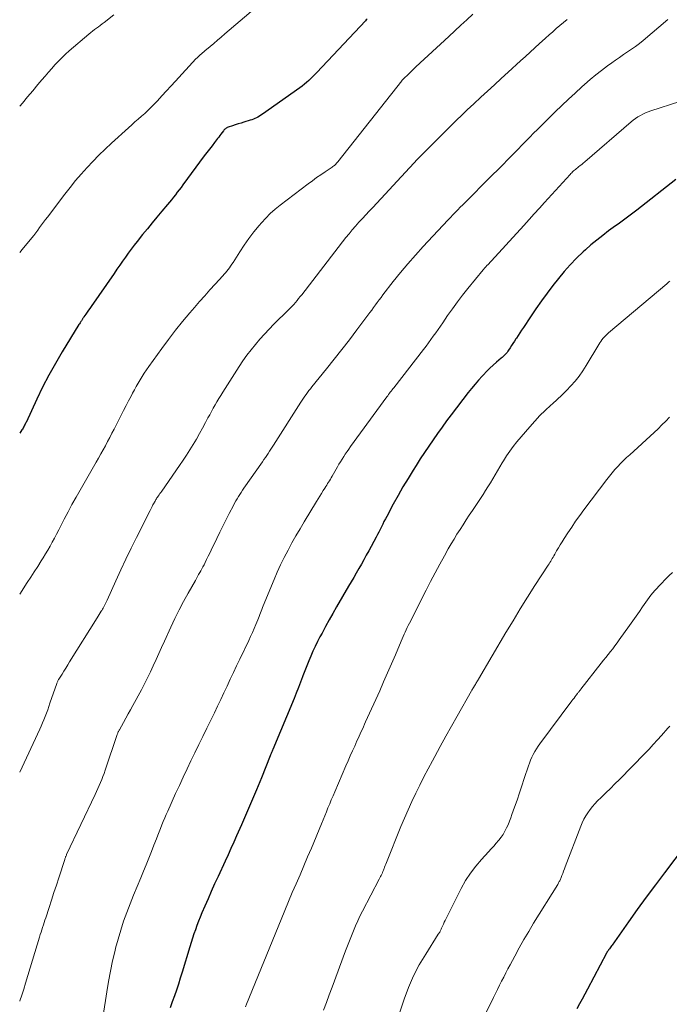
# Model space of a CAD drawing. Units: feet. Extents: x 1920000 to 1925000, y 500000 to 505010.
# Drawn here: x 1920000 to 1920099, y 502084 to 502234 of the extents above; entities that cross this region are included whole.
import ezdxf

# ---------------------------------------------------------------- set-up
doc = ezdxf.new("R2010")
doc.units = ezdxf.units.FT
doc.header["$LTSCALE"] = 100
doc.header["$MEASUREMENT"] = 0
doc.layers.add('CONTOUR INDEX', color=32, linetype='Continuous', lineweight=25)
doc.layers.add('CONTOUR INTERMEDIATE', color=40, linetype='Continuous', lineweight=15)

msp = doc.modelspace()

# ---------------------------------------------------------------- linework, layer by layer
at = {"layer": 'CONTOUR INDEX', "flags": 128}
for points, elevation in [([(1920053.09, 502234.3), (1920052.97, 502234.18), (1920052.86, 502234.06), (1920045.42, 502226.16), (1920045.12, 502225.84), (1920044.81, 502225.53), (1920044.49, 502225.22), (1920044.17, 502224.92), (1920043.84, 502224.63), (1920043.5, 502224.35), (1920043.15, 502224.08), (1920042.8, 502223.82), (1920037.08, 502219.78), (1920036.86, 502219.63), (1920036.64, 502219.49), (1920036.41, 502219.36), (1920036.18, 502219.24), (1920035.95, 502219.13), (1920035.71, 502219.03), (1920035.46, 502218.94), (1920035.21, 502218.86), (1920034.27, 502218.58), (1920033.82, 502218.44), (1920033.38, 502218.31), (1920032.94, 502218.16), (1920032.5, 502218.02), (1920031.84, 502217.79), (1920031.73, 502217.75), (1920031.63, 502217.7), (1920031.53, 502217.64), (1920031.44, 502217.57), (1920031.35, 502217.49), (1920031.27, 502217.41), (1920031.2, 502217.33), (1920031.13, 502217.24), (1920030.93, 502216.97), (1920030.76, 502216.74), (1920030.59, 502216.52), (1920030.41, 502216.29), (1920030.24, 502216.07), (1920029.79, 502215.49), (1920029.39, 502214.98), (1920028.99, 502214.46), (1920028.6, 502213.94), (1920028.21, 502213.42), (1920024.94, 502209.01), (1920024.66, 502208.62), (1920024.37, 502208.24), (1920024.08, 502207.86), (1920023.79, 502207.48), (1920023.49, 502207.1), (1920023.19, 502206.73), (1920022.89, 502206.35), (1920022.58, 502205.99), (1920021.71, 502204.96), (1920020.97, 502204.08), (1920020.23, 502203.19), (1920019.51, 502202.3), (1920018.79, 502201.4), (1920017.97, 502200.36), (1920017.5, 502199.77), (1920017.05, 502199.17), (1920016.6, 502198.57), (1920016.16, 502197.96), (1920015.73, 502197.34), (1920015.29, 502196.73), (1920014.86, 502196.11), (1920014.43, 502195.49), (1920010.92, 502190.43), (1920010.72, 502190.14), (1920010.52, 502189.85), (1920010.32, 502189.56), (1920010.12, 502189.27), (1920009.81, 502188.83), (1920009.76, 502188.76), (1920009.72, 502188.68), (1920009.67, 502188.61), (1920009.62, 502188.54), (1920009.58, 502188.47), (1920009.53, 502188.4), (1920009.48, 502188.33), (1920009.44, 502188.26), (1920009.37, 502188.16), (1920009.29, 502188.04), (1920009.22, 502187.92), (1920009.14, 502187.8), (1920009.06, 502187.67), (1920006.5, 502183.5), (1920005.46, 502181.74), (1920004.45, 502179.95), (1920003.51, 502178.13), (1920002.62, 502176.28), (1920000.97, 502172.74), (1920000.9, 502172.59), (1920000.83, 502172.44), (1920000.75, 502172.29), (1920000.68, 502172.14), (1920000.6, 502172), (1920000.51, 502171.85), (1920000.43, 502171.71), (1920000.34, 502171.58), (1920000, 502171.08)], 1040), ([(1920100.29, 502209.81), (1920094.3, 502205.13), (1920093.9, 502204.82), (1920093.5, 502204.51), (1920093.09, 502204.21), (1920092.68, 502203.91), (1920092.28, 502203.62), (1920091.87, 502203.32), (1920091.46, 502203.02), (1920091.05, 502202.73), (1920090, 502201.97), (1920089.09, 502201.29), (1920088.18, 502200.58), (1920087.3, 502199.84), (1920086.44, 502199.08), (1920086.09, 502198.76), (1920085.08, 502197.8), (1920084.12, 502196.81), (1920083.2, 502195.77), (1920082.32, 502194.7), (1920081.48, 502193.63), (1920080.59, 502192.47), (1920079.72, 502191.28), (1920078.88, 502190.08), (1920078.05, 502188.87), (1920076.97, 502187.22), (1920076.7, 502186.82), (1920076.44, 502186.41), (1920076.17, 502186.01), (1920075.91, 502185.6), (1920075.83, 502185.48), (1920075.61, 502185.14), (1920075.38, 502184.79), (1920075.16, 502184.45), (1920074.93, 502184.1), (1920074.71, 502183.77), (1920074.59, 502183.59), (1920074.47, 502183.42), (1920074.33, 502183.26), (1920074.19, 502183.1), (1920074.04, 502182.95), (1920073.89, 502182.8), (1920073.73, 502182.66), (1920073.57, 502182.52), (1920072.85, 502181.91), (1920072.33, 502181.45), (1920071.82, 502180.99), (1920071.33, 502180.5), (1920070.85, 502180.01), (1920070.67, 502179.81), (1920070.12, 502179.19), (1920069.58, 502178.57), (1920069.05, 502177.93), (1920068.54, 502177.29), (1920065.94, 502173.88), (1920065.23, 502172.95), (1920064.54, 502172), (1920063.85, 502171.05), (1920063.18, 502170.09), (1920062.51, 502169.12), (1920061.86, 502168.14), (1920061.22, 502167.16), (1920060.59, 502166.17), (1920060.13, 502165.45), (1920059.34, 502164.17), (1920058.57, 502162.88), (1920057.82, 502161.57), (1920057.09, 502160.25), (1920056.09, 502158.38), (1920055.88, 502157.99), (1920055.67, 502157.59), (1920055.47, 502157.19), (1920055.27, 502156.79), (1920055.07, 502156.39), (1920054.87, 502155.99), (1920054.67, 502155.6), (1920054.46, 502155.2), (1920053.34, 502153.13), (1920052.97, 502152.44), (1920052.59, 502151.76), (1920052.21, 502151.08), (1920051.82, 502150.41), (1920051.43, 502149.73), (1920051.04, 502149.06), (1920050.64, 502148.38), (1920050.25, 502147.71), (1920048.42, 502144.55), (1920047.85, 502143.56), (1920047.29, 502142.56), (1920046.74, 502141.56), (1920046.2, 502140.56), (1920045.89, 502139.98), (1920045.51, 502139.26), (1920045.16, 502138.53), (1920044.82, 502137.8), (1920044.5, 502137.05), (1920044.19, 502136.3), (1920043.88, 502135.55), (1920043.59, 502134.79), (1920043.29, 502134.04), (1920043.24, 502133.89), (1920042.92, 502133.06), (1920042.6, 502132.24), (1920042.26, 502131.41), (1920041.93, 502130.59), (1920038.68, 502122.77), (1920038.63, 502122.66), (1920038.59, 502122.54), (1920038.54, 502122.42), (1920038.49, 502122.31), (1920038.44, 502122.19), (1920038.4, 502122.07), (1920038.35, 502121.96), (1920038.3, 502121.84), (1920036.94, 502118.45), (1920036.2, 502116.64), (1920035.44, 502114.84), (1920034.67, 502113.05), (1920033.89, 502111.26), (1920033.15, 502109.61), (1920032.72, 502108.65), (1920032.28, 502107.68), (1920031.84, 502106.72), (1920031.4, 502105.76), (1920030.31, 502103.39), (1920029.79, 502102.26), (1920029.28, 502101.13), (1920028.78, 502099.99), (1920028.29, 502098.85), (1920027.85, 502097.84), (1920027.59, 502097.2), (1920027.33, 502096.56), (1920027.08, 502095.92), (1920026.85, 502095.27), (1920026.62, 502094.62), (1920026.4, 502093.97), (1920026.19, 502093.31), (1920025.99, 502092.65), (1920024.82, 502088.79), (1920024.54, 502087.88), (1920024.25, 502086.96), (1920023.95, 502086.05), (1920023.64, 502085.15), (1920023.32, 502084.24), (1920022.99, 502083.34)], 1020), ([(1920101.69, 502108.13), (1920098.53, 502103.96), (1920097.14, 502102.1), (1920095.75, 502100.22), (1920094.38, 502098.34), (1920093.03, 502096.45), (1920090.53, 502092.93), (1920090.43, 502092.79), (1920090.33, 502092.65), (1920090.23, 502092.51), (1920090.12, 502092.37), (1920090, 502092.22), (1920089.96, 502092.15), (1920089.91, 502092.09), (1920089.87, 502092.02), (1920089.82, 502091.96), (1920089.78, 502091.89), (1920089.74, 502091.82), (1920089.7, 502091.76), (1920089.66, 502091.69), (1920086.77, 502086.19), (1920086.37, 502085.44), (1920085.96, 502084.68), (1920085.55, 502083.93), (1920085.13, 502083.19)], 1000)]:
    msp.add_lwpolyline(points, dxfattribs=dict(at, elevation=elevation))
at = {"layer": 'CONTOUR INTERMEDIATE', "flags": 128}
for points, elevation in [([(1920036.02, 502236.04), (1920031.37, 502232.04), (1920030.8, 502231.55), (1920030.23, 502231.07), (1920029.66, 502230.59), (1920029.09, 502230.12), (1920028.29, 502229.45), (1920028.12, 502229.31), (1920027.94, 502229.16), (1920027.77, 502229.02), (1920027.6, 502228.87), (1920027.43, 502228.72), (1920027.26, 502228.57), (1920027.1, 502228.41), (1920026.94, 502228.24), (1920023.8, 502224.84), (1920023.11, 502224.09), (1920022.42, 502223.34), (1920021.73, 502222.59), (1920021.04, 502221.84), (1920020.57, 502221.34), (1920020.11, 502220.85), (1920019.64, 502220.38), (1920019.14, 502219.92), (1920018.64, 502219.48), (1920018.13, 502219.04), (1920017.62, 502218.6), (1920017.12, 502218.15), (1920016.62, 502217.7), (1920014.03, 502215.35), (1920013.07, 502214.45), (1920012.12, 502213.53), (1920011.19, 502212.59), (1920010.29, 502211.63), (1920009.4, 502210.65), (1920008.54, 502209.65), (1920007.71, 502208.62), (1920006.9, 502207.58), (1920004.24, 502204.09), (1920003.94, 502203.69), (1920003.64, 502203.28), (1920003.35, 502202.88), (1920003.05, 502202.47), (1920002.76, 502202.07), (1920002.46, 502201.67), (1920002.15, 502201.28), (1920001.84, 502200.89), (1920000.37, 502199.13), (1920000, 502198.67)], 1044), ([(1920069.27, 502235.04), (1920068.34, 502234.2), (1920067.41, 502233.36), (1920066.49, 502232.51), (1920065.57, 502231.66), (1920060.56, 502227), (1920060.24, 502226.7), (1920059.92, 502226.4), (1920059.61, 502226.1), (1920059.29, 502225.79), (1920058.76, 502225.29), (1920058.71, 502225.24), (1920058.66, 502225.19), (1920058.61, 502225.14), (1920058.56, 502225.09), (1920058.51, 502225.03), (1920058.47, 502224.98), (1920058.42, 502224.93), (1920058.38, 502224.87), (1920048.63, 502212.53), (1920048.53, 502212.41), (1920048.43, 502212.29), (1920048.32, 502212.18), (1920048.21, 502212.08), (1920048.1, 502211.98), (1920047.98, 502211.88), (1920047.86, 502211.79), (1920047.74, 502211.7), (1920046.67, 502211), (1920046.01, 502210.55), (1920045.36, 502210.1), (1920044.72, 502209.64), (1920044.09, 502209.17), (1920039.79, 502205.9), (1920039.03, 502205.28), (1920038.3, 502204.63), (1920037.61, 502203.93), (1920036.95, 502203.2), (1920036.6, 502202.79), (1920035.8, 502201.82), (1920035.04, 502200.82), (1920034.32, 502199.8), (1920033.62, 502198.75), (1920032.6, 502197.15), (1920032.42, 502196.88), (1920032.24, 502196.61), (1920032.05, 502196.35), (1920031.86, 502196.1), (1920031.66, 502195.84), (1920031.46, 502195.59), (1920031.25, 502195.35), (1920031.03, 502195.11), (1920029.86, 502193.83), (1920029.06, 502192.95), (1920028.27, 502192.07), (1920027.48, 502191.17), (1920026.7, 502190.28), (1920025.99, 502189.46), (1920024.88, 502188.13), (1920023.79, 502186.79), (1920022.74, 502185.41), (1920021.71, 502184.02), (1920019.72, 502181.25), (1920019.37, 502180.76), (1920019.04, 502180.26), (1920018.72, 502179.76), (1920018.41, 502179.25), (1920018.11, 502178.74), (1920017.82, 502178.22), (1920017.53, 502177.7), (1920017.25, 502177.17), (1920017.03, 502176.76), (1920016.65, 502176.03), (1920016.27, 502175.29), (1920015.89, 502174.56), (1920015.51, 502173.82), (1920014.43, 502171.71), (1920014.1, 502171.07), (1920013.77, 502170.44), (1920013.43, 502169.8), (1920013.09, 502169.17), (1920012.74, 502168.54), (1920012.4, 502167.91), (1920012.04, 502167.28), (1920011.69, 502166.66), (1920009.23, 502162.39), (1920008.61, 502161.29), (1920007.99, 502160.18), (1920007.39, 502159.06), (1920006.8, 502157.94), (1920006.28, 502156.93), (1920005.96, 502156.31), (1920005.63, 502155.69), (1920005.31, 502155.08), (1920004.98, 502154.46), (1920004.65, 502153.85), (1920004.31, 502153.24), (1920003.95, 502152.64), (1920003.59, 502152.05), (1920003.29, 502151.57), (1920002.76, 502150.74), (1920002.23, 502149.91), (1920001.7, 502149.09), (1920001.16, 502148.27), (1920000, 502146.51)], 1036), ([(1920014.38, 502234.96), (1920012.9, 502233.8), (1920012.61, 502233.57), (1920012.32, 502233.35), (1920012.02, 502233.13), (1920011.73, 502232.92), (1920011.43, 502232.7), (1920011.14, 502232.48), (1920010.86, 502232.25), (1920010.58, 502232.01), (1920007.56, 502229.44), (1920006.99, 502228.94), (1920006.44, 502228.42), (1920005.91, 502227.88), (1920005.39, 502227.33), (1920004.89, 502226.76), (1920004.39, 502226.19), (1920003.9, 502225.62), (1920003.41, 502225.04), (1920002.79, 502224.31), (1920002, 502223.37), (1920001.2, 502222.43), (1920000.41, 502221.49), (1920000, 502221.01)], 1048), ([(1920083.65, 502234.27), (1920083.1, 502233.8), (1920082.54, 502233.33), (1920081.99, 502232.85), (1920081.45, 502232.37), (1920080.9, 502231.89), (1920080.36, 502231.41), (1920079.82, 502230.92), (1920079.45, 502230.59), (1920078.72, 502229.93), (1920078, 502229.28), (1920077.27, 502228.62), (1920076.55, 502227.96), (1920074.64, 502226.21), (1920073.6, 502225.25), (1920072.55, 502224.29), (1920071.51, 502223.33), (1920070.47, 502222.37), (1920069.39, 502221.37), (1920068.89, 502220.91), (1920068.4, 502220.44), (1920067.9, 502219.98), (1920067.41, 502219.51), (1920066.92, 502219.04), (1920066.43, 502218.56), (1920065.95, 502218.08), (1920065.46, 502217.6), (1920060.7, 502212.82), (1920060.55, 502212.67), (1920060.41, 502212.52), (1920060.27, 502212.37), (1920060.13, 502212.22), (1920059.99, 502212.07), (1920059.85, 502211.92), (1920059.71, 502211.76), (1920059.57, 502211.61), (1920053.94, 502205.53), (1920053.42, 502204.97), (1920052.9, 502204.41), (1920052.37, 502203.84), (1920051.85, 502203.28), (1920051.33, 502202.71), (1920050.83, 502202.13), (1920050.34, 502201.54), (1920049.86, 502200.94), (1920043.1, 502192.23), (1920042.86, 502191.93), (1920042.62, 502191.63), (1920042.38, 502191.33), (1920042.13, 502191.04), (1920041.88, 502190.75), (1920041.62, 502190.46), (1920041.35, 502190.19), (1920041.08, 502189.91), (1920038.85, 502187.72), (1920038.12, 502186.97), (1920037.39, 502186.21), (1920036.69, 502185.43), (1920036.01, 502184.64), (1920035.35, 502183.82), (1920034.71, 502182.99), (1920034.11, 502182.13), (1920033.52, 502181.26), (1920031.02, 502177.34), (1920030.72, 502176.86), (1920030.42, 502176.38), (1920030.14, 502175.89), (1920029.85, 502175.4), (1920029.58, 502174.91), (1920029.3, 502174.41), (1920029.04, 502173.91), (1920028.77, 502173.41), (1920028.4, 502172.7), (1920027.94, 502171.86), (1920027.48, 502171.02), (1920027, 502170.19), (1920026.52, 502169.36), (1920026.02, 502168.54), (1920025.51, 502167.73), (1920024.98, 502166.94), (1920024.43, 502166.15), (1920021.7, 502162.24), (1920021.56, 502162.05), (1920021.43, 502161.85), (1920021.3, 502161.66), (1920021.16, 502161.46), (1920021.06, 502161.32), (1920020.98, 502161.19), (1920020.9, 502161.07), (1920020.83, 502160.94), (1920020.75, 502160.82), (1920020.68, 502160.69), (1920020.61, 502160.56), (1920020.54, 502160.43), (1920020.47, 502160.3), (1920020.37, 502160.13), (1920020.26, 502159.91), (1920020.15, 502159.69), (1920020.03, 502159.48), (1920019.92, 502159.26), (1920017.85, 502155.16), (1920017.03, 502153.52), (1920016.23, 502151.87), (1920015.45, 502150.21), (1920014.68, 502148.54), (1920013.36, 502145.6), (1920013.27, 502145.4), (1920013.18, 502145.19), (1920013.08, 502144.99), (1920012.98, 502144.79), (1920012.88, 502144.59), (1920012.77, 502144.39), (1920012.66, 502144.2), (1920012.55, 502144.01), (1920012.47, 502143.89), (1920012.32, 502143.64), (1920012.17, 502143.39), (1920012.01, 502143.14), (1920011.86, 502142.9), (1920007.63, 502136.15), (1920007.34, 502135.69), (1920007.05, 502135.23), (1920006.76, 502134.76), (1920006.47, 502134.3), (1920005.99, 502133.54), (1920005.94, 502133.46), (1920005.9, 502133.37), (1920005.85, 502133.29), (1920005.81, 502133.2), (1920005.77, 502133.12), (1920005.73, 502133.03), (1920005.69, 502132.94), (1920005.66, 502132.85), (1920004.63, 502129.84), (1920004.46, 502129.33), (1920004.28, 502128.83), (1920004.09, 502128.33), (1920003.9, 502127.84), (1920003.7, 502127.34), (1920003.5, 502126.85), (1920003.28, 502126.36), (1920003.06, 502125.88), (1920000, 502119.35)], 1032), ([(1920099.06, 502234.27), (1920095.27, 502231.05), (1920094.7, 502230.59), (1920094.11, 502230.14), (1920093.51, 502229.71), (1920092.9, 502229.29), (1920092.28, 502228.88), (1920091.67, 502228.47), (1920091.06, 502228.05), (1920090.46, 502227.62), (1920089.83, 502227.16), (1920088.93, 502226.48), (1920088.04, 502225.79), (1920087.17, 502225.07), (1920086.32, 502224.33), (1920085.92, 502223.96), (1920084.89, 502223.02), (1920083.86, 502222.07), (1920082.85, 502221.11), (1920081.84, 502220.14), (1920079.74, 502218.07), (1920079.14, 502217.47), (1920078.53, 502216.87), (1920077.94, 502216.26), (1920077.34, 502215.65), (1920076.75, 502215.04), (1920076.15, 502214.43), (1920075.55, 502213.82), (1920074.95, 502213.22), (1920074.6, 502212.86), (1920073.82, 502212.08), (1920073.04, 502211.31), (1920072.27, 502210.53), (1920071.49, 502209.75), (1920068.48, 502206.73), (1920068.1, 502206.34), (1920067.71, 502205.96), (1920067.33, 502205.57), (1920066.94, 502205.18), (1920066.56, 502204.79), (1920066.18, 502204.4), (1920065.81, 502204), (1920065.43, 502203.6), (1920061.68, 502199.59), (1920060.49, 502198.29), (1920059.32, 502196.96), (1920058.2, 502195.61), (1920057.09, 502194.23), (1920055.51, 502192.21), (1920055.22, 502191.82), (1920054.93, 502191.44), (1920054.64, 502191.05), (1920054.36, 502190.66), (1920054.08, 502190.26), (1920053.79, 502189.87), (1920053.51, 502189.49), (1920053.22, 502189.1), (1920051.53, 502186.86), (1920050.38, 502185.36), (1920049.23, 502183.87), (1920048.06, 502182.38), (1920046.89, 502180.91), (1920044.66, 502178.14), (1920044.43, 502177.86), (1920044.21, 502177.58), (1920044, 502177.29), (1920043.78, 502177.01), (1920043.58, 502176.72), (1920043.37, 502176.43), (1920043.17, 502176.13), (1920042.98, 502175.83), (1920038.79, 502169.28), (1920038.59, 502168.96), (1920038.38, 502168.64), (1920038.17, 502168.32), (1920037.96, 502168), (1920037.75, 502167.68), (1920037.54, 502167.36), (1920037.32, 502167.05), (1920037.11, 502166.73), (1920034.27, 502162.68), (1920034.05, 502162.37), (1920033.84, 502162.05), (1920033.63, 502161.72), (1920033.42, 502161.4), (1920033.22, 502161.07), (1920033.03, 502160.74), (1920032.84, 502160.4), (1920032.66, 502160.06), (1920032.03, 502158.83), (1920031.54, 502157.88), (1920031.06, 502156.91), (1920030.58, 502155.95), (1920030.11, 502154.98), (1920029.27, 502153.24), (1920029.04, 502152.76), (1920028.81, 502152.29), (1920028.57, 502151.81), (1920028.34, 502151.33), (1920028.17, 502150.99), (1920028.01, 502150.69), (1920027.85, 502150.39), (1920027.69, 502150.09), (1920027.52, 502149.79), (1920027.35, 502149.49), (1920027.18, 502149.2), (1920027.01, 502148.9), (1920026.85, 502148.61), (1920025.74, 502146.66), (1920025.04, 502145.38), (1920024.36, 502144.09), (1920023.71, 502142.78), (1920023.09, 502141.46), (1920022.11, 502139.31), (1920021.69, 502138.38), (1920021.27, 502137.45), (1920020.85, 502136.52), (1920020.42, 502135.58), (1920019.99, 502134.66), (1920019.55, 502133.74), (1920019.08, 502132.83), (1920018.61, 502131.92), (1920017.29, 502129.5), (1920016.94, 502128.86), (1920016.58, 502128.21), (1920016.22, 502127.56), (1920015.86, 502126.92), (1920015.23, 502125.81), (1920015.18, 502125.72), (1920015.13, 502125.63), (1920015.09, 502125.55), (1920015.05, 502125.46), (1920015.01, 502125.36), (1920014.98, 502125.27), (1920014.94, 502125.18), (1920014.91, 502125.09), (1920013.06, 502119.61), (1920012.89, 502119.14), (1920012.72, 502118.67), (1920012.54, 502118.2), (1920012.35, 502117.73), (1920012.15, 502117.27), (1920011.95, 502116.81), (1920011.74, 502116.35), (1920011.53, 502115.9), (1920007.17, 502106.75), (1920007.13, 502106.66), (1920007.09, 502106.56), (1920007.05, 502106.47), (1920007.02, 502106.38), (1920006.98, 502106.29), (1920006.95, 502106.19), (1920006.91, 502106.1), (1920006.88, 502106), (1920005.98, 502103.21), (1920005.61, 502102.07), (1920005.23, 502100.93), (1920004.86, 502099.79), (1920004.49, 502098.65), (1920003.98, 502097.11), (1920003.86, 502096.74), (1920003.74, 502096.37), (1920003.62, 502096), (1920003.5, 502095.63), (1920003.38, 502095.26), (1920003.26, 502094.9), (1920003.14, 502094.53), (1920003.03, 502094.15), (1920000.91, 502087.1), (1920000.63, 502086.19), (1920000.33, 502085.28), (1920000, 502084.39), (1920000, 502084.38)], 1028), ([(1920100.88, 502221.75), (1920096.43, 502220.3), (1920096.02, 502220.16), (1920095.62, 502219.99), (1920095.23, 502219.8), (1920094.85, 502219.6), (1920094.48, 502219.37), (1920094.12, 502219.13), (1920093.77, 502218.87), (1920093.43, 502218.6), (1920086.35, 502212.53), (1920086.12, 502212.33), (1920085.88, 502212.13), (1920085.65, 502211.94), (1920085.4, 502211.75), (1920085.22, 502211.61), (1920085.07, 502211.49), (1920084.93, 502211.37), (1920084.78, 502211.24), (1920084.64, 502211.12), (1920084.5, 502210.99), (1920084.37, 502210.85), (1920084.24, 502210.72), (1920084.11, 502210.58), (1920080.22, 502206.3), (1920079.43, 502205.43), (1920078.63, 502204.56), (1920077.84, 502203.69), (1920077.04, 502202.82), (1920071.52, 502196.81), (1920071.44, 502196.72), (1920071.35, 502196.62), (1920071.26, 502196.53), (1920071.18, 502196.43), (1920071.09, 502196.33), (1920071, 502196.23), (1920070.92, 502196.14), (1920070.84, 502196.04), (1920068.47, 502193.16), (1920067.67, 502192.15), (1920066.88, 502191.13), (1920066.13, 502190.09), (1920065.38, 502189.03), (1920064.64, 502187.94), (1920064.28, 502187.42), (1920063.93, 502186.91), (1920063.57, 502186.4), (1920063.2, 502185.89), (1920062.84, 502185.38), (1920062.47, 502184.87), (1920062.09, 502184.38), (1920061.71, 502183.88), (1920057.17, 502178.03), (1920057.03, 502177.86), (1920056.9, 502177.69), (1920056.76, 502177.51), (1920056.63, 502177.34), (1920056.5, 502177.17), (1920056.37, 502176.99), (1920056.24, 502176.81), (1920056.11, 502176.64), (1920050.55, 502169.04), (1920050.28, 502168.66), (1920050.02, 502168.29), (1920049.76, 502167.9), (1920049.51, 502167.52), (1920049.26, 502167.13), (1920049.02, 502166.73), (1920048.79, 502166.34), (1920048.55, 502165.94), (1920047.75, 502164.52), (1920047.61, 502164.29), (1920047.48, 502164.06), (1920047.34, 502163.83), (1920047.2, 502163.61), (1920047.06, 502163.38), (1920046.92, 502163.15), (1920046.78, 502162.93), (1920046.64, 502162.7), (1920046.4, 502162.31), (1920046.14, 502161.89), (1920045.88, 502161.47), (1920045.62, 502161.05), (1920045.36, 502160.63), (1920043.49, 502157.55), (1920042.85, 502156.48), (1920042.22, 502155.4), (1920041.61, 502154.32), (1920041.01, 502153.23), (1920040.43, 502152.12), (1920039.88, 502151), (1920039.36, 502149.87), (1920038.87, 502148.72), (1920037.22, 502144.72), (1920037.11, 502144.45), (1920037, 502144.18), (1920036.9, 502143.91), (1920036.8, 502143.65), (1920036.7, 502143.38), (1920036.6, 502143.11), (1920036.49, 502142.84), (1920036.39, 502142.57), (1920036.1, 502141.87), (1920035.84, 502141.26), (1920035.57, 502140.65), (1920035.29, 502140.05), (1920035.01, 502139.44), (1920033.64, 502136.6), (1920033.15, 502135.57), (1920032.66, 502134.55), (1920032.18, 502133.52), (1920031.7, 502132.48), (1920031.22, 502131.45), (1920030.74, 502130.42), (1920030.25, 502129.39), (1920029.75, 502128.37), (1920028.58, 502126.02), (1920027.97, 502124.78), (1920027.37, 502123.54), (1920026.76, 502122.3), (1920026.16, 502121.06), (1920025.57, 502119.81), (1920024.98, 502118.56), (1920024.41, 502117.31), (1920023.83, 502116.05), (1920022.63, 502113.38), (1920022.4, 502112.85), (1920022.17, 502112.33), (1920021.95, 502111.8), (1920021.73, 502111.28), (1920021.51, 502110.75), (1920021.3, 502110.22), (1920021.09, 502109.69), (1920020.89, 502109.15), (1920020.52, 502108.2), (1920020.13, 502107.19), (1920019.73, 502106.19), (1920019.32, 502105.19), (1920018.91, 502104.19), (1920018.49, 502103.2), (1920017.95, 502101.88), (1920017.41, 502100.56), (1920016.89, 502099.23), (1920016.37, 502097.9), (1920015.89, 502096.56), (1920015.44, 502095.2), (1920015.03, 502093.84), (1920014.66, 502092.46), (1920014.57, 502092.1), (1920014.2, 502090.53), (1920013.86, 502088.96), (1920013.57, 502087.38), (1920013.31, 502085.79), (1920012.78, 502082.17)], 1024), ([(1920099.36, 502194.31), (1920099.2, 502194.17), (1920099.05, 502194.04), (1920098.89, 502193.91), (1920089.97, 502186.4), (1920089.75, 502186.21), (1920089.55, 502186.01), (1920089.35, 502185.79), (1920089.16, 502185.57), (1920088.98, 502185.34), (1920088.81, 502185.1), (1920088.65, 502184.86), (1920088.5, 502184.61), (1920086.58, 502181.42), (1920086.05, 502180.59), (1920085.48, 502179.8), (1920084.87, 502179.03), (1920084.23, 502178.3), (1920083.54, 502177.59), (1920082.85, 502176.89), (1920082.13, 502176.22), (1920081.4, 502175.56), (1920081.15, 502175.34), (1920080.31, 502174.57), (1920079.48, 502173.77), (1920078.7, 502172.93), (1920077.94, 502172.07), (1920075.98, 502169.76), (1920075.43, 502169.07), (1920074.89, 502168.36), (1920074.4, 502167.62), (1920073.92, 502166.87), (1920073.73, 502166.56), (1920073.37, 502165.95), (1920073.01, 502165.34), (1920072.65, 502164.73), (1920072.29, 502164.12), (1920071.93, 502163.52), (1920071.56, 502162.91), (1920071.19, 502162.32), (1920070.8, 502161.72), (1920069.18, 502159.27), (1920068.71, 502158.55), (1920068.23, 502157.83), (1920067.76, 502157.1), (1920067.29, 502156.38), (1920066.82, 502155.65), (1920066.37, 502154.92), (1920065.93, 502154.18), (1920065.5, 502153.43), (1920064.9, 502152.35), (1920064.18, 502151.06), (1920063.48, 502149.76), (1920062.79, 502148.45), (1920062.11, 502147.14), (1920059.55, 502142.07), (1920059.38, 502141.74), (1920059.22, 502141.4), (1920059.06, 502141.06), (1920058.9, 502140.72), (1920058.75, 502140.38), (1920058.59, 502140.04), (1920058.45, 502139.7), (1920058.3, 502139.35), (1920057.42, 502137.26), (1920056.83, 502135.88), (1920056.23, 502134.5), (1920055.62, 502133.12), (1920055.01, 502131.74), (1920052.86, 502126.99), (1920052.7, 502126.63), (1920052.53, 502126.27), (1920052.37, 502125.91), (1920052.2, 502125.55), (1920052.03, 502125.19), (1920051.87, 502124.83), (1920051.71, 502124.47), (1920051.54, 502124.11), (1920051.19, 502123.32), (1920050.85, 502122.56), (1920050.52, 502121.8), (1920050.18, 502121.04), (1920049.85, 502120.28), (1920048.14, 502116.32), (1920047.88, 502115.72), (1920047.62, 502115.11), (1920047.37, 502114.51), (1920047.11, 502113.9), (1920046.86, 502113.29), (1920046.61, 502112.68), (1920046.36, 502112.07), (1920046.11, 502111.46), (1920044.57, 502107.74), (1920044, 502106.38), (1920043.42, 502105.01), (1920042.84, 502103.65), (1920042.25, 502102.29), (1920041.66, 502100.93), (1920041.08, 502099.56), (1920040.51, 502098.19), (1920039.95, 502096.82), (1920034.66, 502083.91), (1920034.49, 502083.48)], 1016), ([(1920099.28, 502173.55), (1920098.72, 502172.94), (1920098.15, 502172.35), (1920097.57, 502171.77), (1920096.96, 502171.2), (1920093.22, 502167.8), (1920092.75, 502167.36), (1920092.28, 502166.92), (1920091.83, 502166.46), (1920091.38, 502166), (1920090.95, 502165.52), (1920090.53, 502165.03), (1920090.12, 502164.54), (1920089.72, 502164.03), (1920086.21, 502159.36), (1920085.58, 502158.5), (1920084.95, 502157.63), (1920084.35, 502156.75), (1920083.76, 502155.86), (1920083.19, 502154.98), (1920082.89, 502154.52), (1920082.61, 502154.06), (1920082.33, 502153.59), (1920082.05, 502153.12), (1920081.75, 502152.59), (1920081.63, 502152.38), (1920081.51, 502152.17), (1920081.39, 502151.97), (1920081.27, 502151.76), (1920081.14, 502151.56), (1920081.01, 502151.36), (1920080.89, 502151.15), (1920080.76, 502150.95), (1920078.73, 502147.81), (1920077.6, 502146.03), (1920076.48, 502144.24), (1920075.39, 502142.44), (1920074.3, 502140.63), (1920070.12, 502133.54), (1920070.04, 502133.4), (1920069.96, 502133.27), (1920069.88, 502133.13), (1920069.8, 502133), (1920069.71, 502132.85), (1920069.68, 502132.79), (1920069.64, 502132.73), (1920069.61, 502132.67), (1920069.57, 502132.62), (1920069.54, 502132.56), (1920069.5, 502132.5), (1920069.47, 502132.44), (1920069.44, 502132.39), (1920069.35, 502132.24), (1920069.27, 502132.11), (1920069.19, 502131.98), (1920069.11, 502131.85), (1920069.04, 502131.72), (1920066.84, 502127.89), (1920065.97, 502126.36), (1920065.1, 502124.82), (1920064.25, 502123.27), (1920063.42, 502121.72), (1920063.07, 502121.07), (1920062.42, 502119.83), (1920061.77, 502118.6), (1920061.15, 502117.35), (1920060.53, 502116.1), (1920059.93, 502114.84), (1920059.35, 502113.57), (1920058.79, 502112.29), (1920058.26, 502111.01), (1920056.04, 502105.53), (1920055.95, 502105.3), (1920055.86, 502105.07), (1920055.77, 502104.84), (1920055.68, 502104.61), (1920055.66, 502104.54), (1920055.58, 502104.35), (1920055.5, 502104.15), (1920055.42, 502103.96), (1920055.33, 502103.76), (1920055.24, 502103.57), (1920055.14, 502103.38), (1920055.05, 502103.19), (1920054.95, 502103.01), (1920052.37, 502098.09), (1920052, 502097.36), (1920051.65, 502096.62), (1920051.31, 502095.87), (1920050.99, 502095.12), (1920050.68, 502094.36), (1920050.38, 502093.59), (1920050.09, 502092.83), (1920049.8, 502092.06), (1920047.74, 502086.48), (1920047.31, 502085.31), (1920046.87, 502084.15), (1920046.43, 502082.99)], 1012), ([(1920099.75, 502149.82), (1920099.25, 502149.33), (1920098.76, 502148.84), (1920097.97, 502148.04), (1920097.65, 502147.72), (1920097.35, 502147.39), (1920097.05, 502147.06), (1920096.76, 502146.72), (1920096.47, 502146.37), (1920096.2, 502146.02), (1920095.93, 502145.66), (1920095.67, 502145.29), (1920095.19, 502144.59), (1920094.7, 502143.88), (1920094.2, 502143.16), (1920093.7, 502142.45), (1920093.19, 502141.73), (1920091.62, 502139.53), (1920091.29, 502139.07), (1920090.96, 502138.62), (1920090.62, 502138.18), (1920090.27, 502137.73), (1920089.92, 502137.29), (1920089.58, 502136.85), (1920089.23, 502136.41), (1920088.88, 502135.97), (1920085.75, 502131.98), (1920085.69, 502131.9), (1920085.62, 502131.82), (1920085.56, 502131.74), (1920085.5, 502131.66), (1920085.44, 502131.58), (1920085.37, 502131.5), (1920085.31, 502131.42), (1920085.25, 502131.34), (1920085.04, 502131.07), (1920084.87, 502130.86), (1920084.71, 502130.64), (1920084.54, 502130.43), (1920084.38, 502130.21), (1920079.5, 502123.67), (1920079.22, 502123.28), (1920078.95, 502122.88), (1920078.71, 502122.47), (1920078.48, 502122.04), (1920078.27, 502121.61), (1920078.07, 502121.17), (1920077.89, 502120.72), (1920077.73, 502120.27), (1920077.11, 502118.35), (1920076.75, 502117.26), (1920076.38, 502116.16), (1920076.01, 502115.07), (1920075.63, 502113.99), (1920075.23, 502112.87), (1920075.04, 502112.34), (1920074.84, 502111.82), (1920074.62, 502111.31), (1920074.39, 502110.81), (1920074.14, 502110.31), (1920073.86, 502109.83), (1920073.55, 502109.38), (1920073.21, 502108.94), (1920073.18, 502108.91), (1920072.81, 502108.46), (1920072.43, 502108.03), (1920072.05, 502107.6), (1920071.66, 502107.17), (1920070.58, 502106.01), (1920069.7, 502104.98), (1920068.88, 502103.9), (1920068.15, 502102.76), (1920067.48, 502101.57), (1920065.15, 502096.98), (1920065.01, 502096.7), (1920064.88, 502096.41), (1920064.75, 502096.13), (1920064.62, 502095.83), (1920064.48, 502095.49), (1920064.43, 502095.37), (1920064.38, 502095.26), (1920064.31, 502095.14), (1920064.25, 502095.03), (1920064.18, 502094.92), (1920064.11, 502094.81), (1920064.04, 502094.7), (1920063.97, 502094.59), (1920062.04, 502091.56), (1920061.07, 502089.91), (1920060.19, 502088.21), (1920059.43, 502086.45), (1920058.76, 502084.66), (1920057.7, 502081.46)], 1008), ([(1920099.36, 502126.36), (1920099.21, 502126.19), (1920099.06, 502126.03), (1920098.1, 502124.94), (1920097.46, 502124.24), (1920096.82, 502123.54), (1920096.17, 502122.85), (1920095.51, 502122.17), (1920091.64, 502118.23), (1920090.95, 502117.54), (1920090.26, 502116.85), (1920089.56, 502116.16), (1920088.86, 502115.48), (1920088.31, 502114.94), (1920087.9, 502114.51), (1920087.51, 502114.08), (1920087.15, 502113.61), (1920086.81, 502113.14), (1920086.5, 502112.64), (1920086.22, 502112.13), (1920085.97, 502111.6), (1920085.74, 502111.06), (1920083.37, 502104.89), (1920083.24, 502104.55), (1920083.11, 502104.21), (1920082.98, 502103.87), (1920082.84, 502103.53), (1920082.67, 502103.09), (1920082.62, 502102.98), (1920082.57, 502102.86), (1920082.52, 502102.75), (1920082.46, 502102.63), (1920082.4, 502102.52), (1920082.34, 502102.41), (1920082.27, 502102.3), (1920082.21, 502102.19), (1920078.54, 502096.26), (1920077.79, 502095.02), (1920077.05, 502093.77), (1920076.34, 502092.51), (1920075.64, 502091.24), (1920074.93, 502089.93), (1920074.6, 502089.31), (1920074.27, 502088.68), (1920073.96, 502088.05), (1920073.65, 502087.42), (1920073.34, 502086.79), (1920073.03, 502086.16), (1920072.72, 502085.53), (1920072.41, 502084.9), (1920070.87, 502081.81)], 1004)]:
    msp.add_lwpolyline(points, dxfattribs=dict(at, elevation=elevation))

doc.saveas('drawing.dxf')
